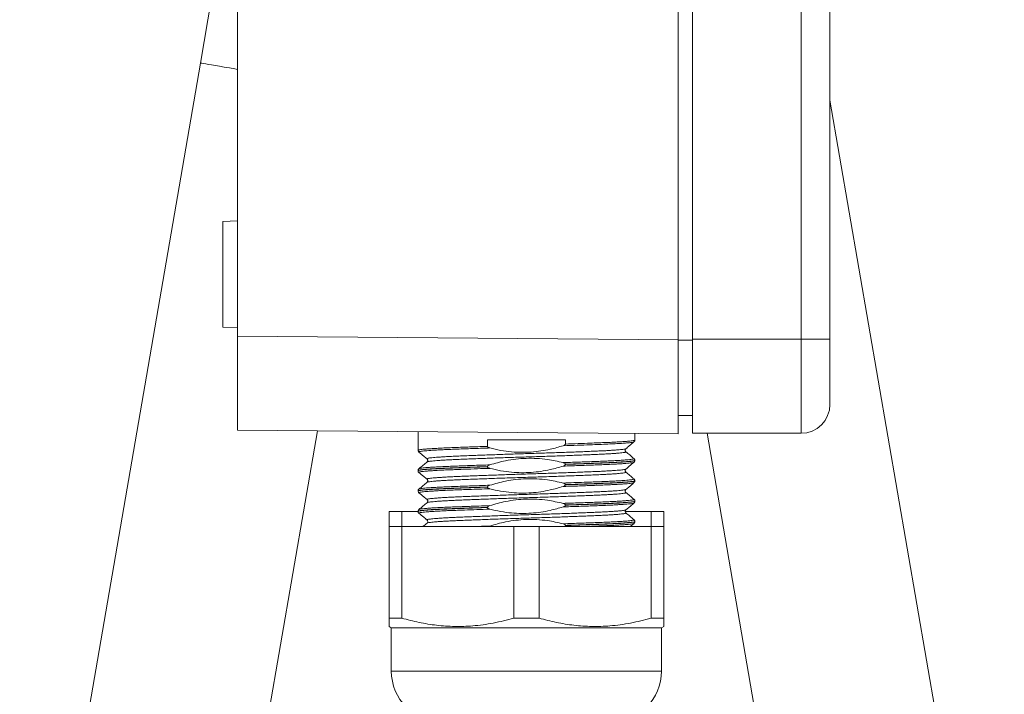
# Model space of a CAD drawing. Units: millimetres. Extents: x -397 to 787, y -568 to 733.
# Drawn here: x -378 to -310, y 37 to 84 of the extents above; entities that cross this region are included whole.
import ezdxf

# ---------------------------------------------------------------- set-up
doc = ezdxf.new("R2010")
doc.units = ezdxf.units.MM

msp = doc.modelspace()

# ---------------------------------------------------------------- linework, layer by layer
at = {"color": 7, "linetype": 'Continuous', "lineweight": 18}
for p, q in [((-362.659, 62.014), (-362.659, 123.566)), ((-332.159, 61.748), (-332.159, 123.832)), ((-331.159, 61.79), (-331.159, 123.79)), ((-323.659, 61.79), (-323.659, 123.79)), ((-321.659, 123.79), (-321.659, 61.79)), ((-364.389, 85.805), (-365.214, 80.901)), ((-365.214, 80.901), (-377.724, 8.437)), ((-309.594, 8.437), (-321.659, 78.327)), ((-362.659, 69.978), (-363.659, 69.943)), ((-363.659, 69.943), (-363.659, 62.637)), ((-363.659, 62.637), (-362.659, 62.602)), ((-362.659, 55.515), (-362.659, 62.014)), ((-362.659, 62.014), (-332.159, 61.748)), ((-332.159, 55.248), (-332.159, 61.748)), ((-332.159, 61.735), (-331.159, 61.735)), ((-331.159, 61.79), (-331.159, 55.29)), ((-331.159, 61.79), (-323.659, 61.79)), ((-323.659, 55.29), (-323.659, 61.79)), ((-321.659, 61.79), (-323.659, 61.79)), ((-321.659, 61.79), (-321.659, 57.29)), ((-332.159, 56.509), (-331.159, 56.527)), ((-365.603, 6.344), (-357.123, 55.466)), ((-332.159, 55.248), (-362.659, 55.515)), ((-350.159, 54.126), (-350.159, 55.405)), ((-335.159, 54.819), (-335.159, 55.275)), ((-331.159, 55.29), (-323.659, 55.29)), ((-330.164, 55.29), (-321.714, 6.344)), ((-339.966, 54.84), (-345.351, 54.84)), ((-345.351, 54.385), (-345.351, 54.84)), ((-339.966, 54.84), (-339.966, 54.549)), ((-350.159, 54.126), (-350.159, 54.114)), ((-335.783, 54.014), (-335.782, 54.013)), ((-349.539, 53.309), (-349.54, 53.308)), ((-349.532, 53.519), (-349.535, 53.522)), ((-339.966, 53.15), (-339.966, 53.139)), ((-335.222, 53.287), (-335.222, 53.286)), ((-335.165, 53.409), (-335.164, 53.409)), ((-335.159, 53.409), (-335.159, 53.421)), ((-350.159, 52.716), (-350.159, 52.704)), ((-350.159, 52.704), (-350.159, 52.704)), ((-350.099, 52.582), (-350.099, 52.581)), ((-345.351, 52.975), (-345.351, 52.986)), ((-349.536, 52.111), (-349.538, 52.112)), ((-335.221, 52.133), (-335.223, 52.133)), ((-335.159, 51.999), (-335.159, 52.011)), ((-350.159, 51.306), (-350.159, 51.294)), ((-350.159, 51.294), (-350.158, 51.294)), ((-350.158, 51.294), (-350.157, 51.294)), ((-350.098, 51.428), (-350.098, 51.428)), ((-350.094, 51.172), (-350.092, 51.17)), ((-345.351, 51.565), (-345.351, 51.576)), ((-339.966, 51.74), (-339.966, 51.729)), ((-349.535, 50.489), (-349.537, 50.488)), ((-335.159, 50.589), (-335.159, 50.601)), ((-335.159, 50.601), (-335.159, 50.601)), ((-352.159, 48.84), (-352.159, 49.876)), ((-352.159, 49.876), (-351.282, 49.876)), ((-351.282, 49.876), (-351.282, 48.84)), ((-351.282, 49.876), (-350.153, 49.876)), ((-350.159, 49.896), (-350.159, 49.884)), ((-350.1, 50.018), (-350.098, 50.019)), ((-345.351, 50.155), (-345.351, 50.166)), ((-339.966, 50.33), (-339.966, 50.319)), ((-335.827, 49.876), (-334.036, 49.876)), ((-335.78, 49.995), (-335.779, 49.997)), ((-334.036, 48.84), (-334.036, 49.876)), ((-334.036, 49.876), (-333.159, 49.876)), ((-333.159, 49.876), (-333.159, 48.84)), ((-335.475, 48.84), (-335.216, 49.057)), ((-335.165, 49.178), (-335.165, 49.179)), ((-335.159, 49.179), (-335.159, 49.191)), ((-352.159, 42.504), (-352.159, 48.84)), ((-352.159, 48.84), (-351.282, 48.84)), ((-351.282, 48.84), (-351.282, 42.504)), ((-351.282, 48.84), (-343.536, 48.84)), ((-345.198, 48.875), (-345.281, 48.84)), ((-343.536, 42.504), (-343.536, 48.84)), ((-343.536, 48.84), (-341.782, 48.84)), ((-341.782, 48.84), (-341.782, 42.504)), ((-341.782, 48.84), (-334.036, 48.84)), ((-339.966, 48.92), (-339.966, 48.909)), ((-334.036, 42.504), (-334.036, 48.84)), ((-334.036, 48.84), (-333.159, 48.84)), ((-333.159, 48.84), (-333.159, 42.504)), ((-351.282, 42.504), (-352.159, 42.504)), ((-341.782, 42.504), (-343.536, 42.504)), ((-333.159, 42.504), (-334.036, 42.504)), ((-352.159, 41.927), (-352.009, 41.84)), ((-352.009, 41.84), (-352.009, 38.84)), ((-333.309, 41.84), (-352.009, 41.84)), ((-333.309, 41.84), (-333.159, 41.927)), ((-333.309, 38.84), (-333.309, 41.84)), ((-333.309, 38.84), (-352.009, 38.84))]:
    msp.add_line(p, q, dxfattribs=at)
at = {"color": 7, "linetype": 'Continuous', "lineweight": 18, "flags": 128}
msp.add_lwpolyline([(-365.214, 80.901), (-365.213, 80.901), (-365.183, 80.895), (-365.112, 80.883), (-365.002, 80.864), (-364.853, 80.839), (-364.667, 80.806), (-364.443, 80.768), (-364.184, 80.723), (-363.892, 80.673), (-363.568, 80.617), (-363.215, 80.556), (-362.835, 80.49), (-362.659, 80.46)], dxfattribs=at)
at = {"color": 7, "linetype": 'Continuous', "lineweight": 18}
for centre, radius, start, end in [((-323.659, 57.29), 2, 270, 0), ((-348.509, 38.84), 3.5, 180, 270), ((-336.809, 38.84), 3.5, 270, 0)]:
    msp.add_arc(centre, radius, start, end, dxfattribs=at)
for points, knots in [([(-335.219, 54.696), (-335.218, 54.696), (-335.213, 54.688), (-335.289, 54.671), (-335.452, 54.646), (-335.719, 54.62), (-336.069, 54.594), (-336.503, 54.568), (-337.017, 54.544), (-337.601, 54.519), (-338.306, 54.493), (-339.139, 54.462), (-339.793, 54.441), (-340.119, 54.43)], [0, 0, 0, 0, 0.00255, 0.097494, 0.192136, 0.286781, 0.381728, 0.476374, 0.571025, 0.665978, 0.76063, 0.880315, 1, 1, 1, 1]), ([(-340.119, 54.43), (-340.089, 54.44), (-340.048, 54.455), (-340, 54.487), (-339.977, 54.511), (-339.967, 54.533), (-339.966, 54.545), (-339.966, 54.549)], [0, 0, 0, 0, 0.460845, 0.646093, 0.832763, 0.936728, 1, 1, 1, 1]), ([(-339.966, 54.549), (-339.664, 54.559), (-339.056, 54.579), (-338.322, 54.606), (-337.736, 54.628), (-337.277, 54.646), (-336.853, 54.664), (-336.471, 54.683), (-336.136, 54.702), (-335.847, 54.722), (-335.603, 54.741), (-335.411, 54.761), (-335.271, 54.78), (-335.188, 54.798), (-335.152, 54.811), (-335.161, 54.818), (-335.162, 54.819)], [0, 0, 0, 0, 0.108944, 0.219817, 0.288931, 0.358044, 0.429165, 0.500288, 0.569397, 0.638506, 0.709622, 0.780739, 0.849849, 0.918961, 0.990081, 1, 1, 1, 1]), ([(-335.78, 54.224), (-335.703, 54.288), (-335.516, 54.446), (-335.329, 54.603), (-335.218, 54.696)], [0, 0, 0, 0, 0.409456, 1, 1, 1, 1]), ([(-335.219, 54.697), (-335.212, 54.702), (-335.196, 54.715), (-335.164, 54.758), (-335.163, 54.801), (-335.162, 54.819)], [0, 0, 0, 0, 0.285221, 0.699816, 1, 1, 1, 1]), ([(-350.157, 54.114), (-350.157, 54.115), (-350.166, 54.121), (-350.132, 54.134), (-350.052, 54.153), (-349.913, 54.172), (-349.726, 54.191), (-349.486, 54.211), (-349.196, 54.23), (-348.863, 54.249), (-348.487, 54.268), (-348.065, 54.287), (-347.604, 54.305), (-347.113, 54.323), (-346.59, 54.342), (-346.034, 54.362), (-345.613, 54.376), (-345.383, 54.384), (-345.351, 54.385)], [0, 0, 0, 0, 0.005269, 0.076383, 0.147498, 0.2166, 0.285702, 0.356812, 0.427921, 0.497027, 0.566131, 0.637243, 0.708357, 0.777459, 0.846563, 0.917674, 0.988785, 1, 1, 1, 1]), ([(-350.156, 54.115), (-350.152, 54.09), (-350.145, 54.041), (-350.113, 54.003), (-350.099, 53.993), (-350.095, 53.99)], [0, 0, 0, 0, 0.415236, 0.805407, 1, 1, 1, 1]), ([(-345.198, 54.274), (-345.273, 54.272), (-345.541, 54.263), (-345.991, 54.247), (-346.539, 54.228), (-347.064, 54.209), (-347.557, 54.19), (-348.011, 54.172), (-348.428, 54.154), (-348.807, 54.135), (-349.142, 54.116), (-349.427, 54.097), (-349.666, 54.077), (-349.856, 54.058), (-349.995, 54.039), (-350.078, 54.02), (-350.113, 54.004), (-350.099, 53.995), (-350.093, 53.991)], [0, 0, 0, 0, 0.025578, 0.091619, 0.157659, 0.225618, 0.293577, 0.35961, 0.425642, 0.493592, 0.561543, 0.627579, 0.693615, 0.761569, 0.829523, 0.895562, 0.961601, 1, 1, 1, 1]), ([(-350.096, 53.988), (-349.987, 53.896), (-349.8, 53.74), (-349.614, 53.583), (-349.537, 53.519)], [0, 0, 0, 0, 0.58879, 1, 1, 1, 1]), ([(-349.535, 53.522), (-349.54, 53.525), (-349.547, 53.53), (-349.541, 53.54), (-349.514, 53.553), (-349.427, 53.572), (-349.292, 53.591), (-349.109, 53.611), (-348.881, 53.63), (-348.61, 53.649), (-348.294, 53.669), (-347.938, 53.688), (-347.547, 53.706), (-347.122, 53.724), (-346.661, 53.743), (-346.171, 53.762), (-345.66, 53.781), (-345.129, 53.8), (-344.575, 53.82), (-344.007, 53.839), (-343.435, 53.858), (-342.858, 53.876), (-342.274, 53.895), (-341.692, 53.913), (-341.123, 53.932), (-340.564, 53.951), (-340.015, 53.971), (-339.486, 53.99), (-338.983, 54.009), (-338.507, 54.028), (-338.055, 54.047), (-337.637, 54.065), (-337.259, 54.083), (-336.918, 54.102), (-336.615, 54.122), (-336.356, 54.141), (-336.144, 54.16), (-335.977, 54.18), (-335.858, 54.199), (-335.792, 54.215), (-335.785, 54.224), (-335.782, 54.227)], [0, 0, 0, 0, 0.014363, 0.01991, 0.046381, 0.072852, 0.100092, 0.127331, 0.153806, 0.18028, 0.207524, 0.234768, 0.26124, 0.287712, 0.314953, 0.342194, 0.368668, 0.395142, 0.422385, 0.449628, 0.476103, 0.502578, 0.529822, 0.557066, 0.583538, 0.610011, 0.637252, 0.664493, 0.69097, 0.717446, 0.744692, 0.771939, 0.798409, 0.82488, 0.85212, 0.87936, 0.905834, 0.93231, 0.959554, 0.986798, 1, 1, 1, 1]), ([(-335.782, 54.013), (-335.778, 54.011), (-335.762, 54.003), (-335.786, 53.988), (-335.853, 53.97), (-335.97, 53.951), (-336.135, 53.931), (-336.348, 53.912), (-336.604, 53.892), (-336.902, 53.873), (-337.244, 53.854), (-337.625, 53.836), (-338.038, 53.818), (-338.483, 53.799), (-338.963, 53.78), (-339.469, 53.761), (-339.993, 53.742), (-340.536, 53.722), (-341.099, 53.703), (-341.674, 53.684), (-342.25, 53.665), (-342.828, 53.647), (-343.412, 53.629), (-343.989, 53.61), (-344.552, 53.591), (-345.102, 53.571), (-345.639, 53.552), (-346.155, 53.532), (-346.641, 53.513), (-347.099, 53.495), (-347.53, 53.476), (-347.926, 53.458), (-348.28, 53.44), (-348.595, 53.42), (-348.871, 53.401), (-349.165, 53.376), (-349.37, 53.352), (-349.494, 53.329), (-349.522, 53.317), (-349.535, 53.312)], [0, 0, 0, 0, 0.009654, 0.037049, 0.063667, 0.090284, 0.117674, 0.145065, 0.171688, 0.198311, 0.225708, 0.253105, 0.279723, 0.306341, 0.333732, 0.361124, 0.387745, 0.414367, 0.441762, 0.469156, 0.495777, 0.522397, 0.549791, 0.577185, 0.603805, 0.630425, 0.657818, 0.685211, 0.711833, 0.738455, 0.76585, 0.793246, 0.819863, 0.84648, 0.873871, 0.901261, 0.950023, 0.975011, 1, 1, 1, 1]), ([(-345.351, 54.385), (-345.35, 54.378), (-345.349, 54.363), (-345.333, 54.339), (-345.295, 54.308), (-345.246, 54.287), (-345.209, 54.277), (-345.198, 54.274)], [0, 0, 0, 0, 0.099071, 0.219637, 0.416503, 0.832846, 1, 1, 1, 1]), ([(-340.119, 54.43), (-340.416, 54.343), (-340.925, 54.195), (-341.666, 54.059), (-342.332, 53.984), (-343.008, 53.965), (-343.716, 54.002), (-344.45, 54.098), (-344.948, 54.215), (-345.198, 54.274)], [0, 0, 0, 0, 0.179884, 0.308841, 0.437778, 0.569871, 0.70197, 0.850482, 1, 1, 1, 1]), ([(-335.782, 54.015), (-335.79, 54.023), (-335.807, 54.038), (-335.835, 54.102), (-335.823, 54.177), (-335.794, 54.215), (-335.784, 54.222), (-335.78, 54.225)], [0, 0, 0, 0, 0.208168, 0.430373, 0.669863, 0.887753, 1, 1, 1, 1]), ([(-335.213, 53.54), (-335.312, 53.623), (-335.501, 53.782), (-335.69, 53.941), (-335.78, 54.016)], [0, 0, 0, 0, 0.5256446, 1, 1, 1, 1]), ([(-349.54, 53.308), (-349.629, 53.234), (-349.817, 53.076), (-350.005, 52.919), (-350.104, 52.835)], [0, 0, 0, 0, 0.4715319, 1, 1, 1, 1]), ([(-349.544, 53.526), (-349.541, 53.525), (-349.534, 53.52), (-349.508, 53.494), (-349.482, 53.429), (-349.496, 53.354), (-349.525, 53.318), (-349.535, 53.311), (-349.539, 53.308)], [0, 0, 0, 0, 0.095857, 0.29445, 0.490568, 0.700758, 0.892476, 1, 1, 1, 1]), ([(-345.198, 53.105), (-344.834, 53.209), (-344.241, 53.379), (-343.395, 53.512), (-342.673, 53.568), (-341.943, 53.559), (-341.083, 53.479), (-340.481, 53.343), (-340.119, 53.261)], [0, 0, 0, 0, 0.220105, 0.359087, 0.498046, 0.641061, 0.784089, 1, 1, 1, 1]), ([(-340.119, 53.261), (-340.096, 53.262), (-339.878, 53.269), (-339.475, 53.282), (-338.92, 53.302), (-338.387, 53.321), (-337.885, 53.34), (-337.422, 53.358), (-336.995, 53.376), (-336.605, 53.395), (-336.258, 53.414), (-335.96, 53.433), (-335.709, 53.453), (-335.505, 53.472), (-335.353, 53.491), (-335.256, 53.51), (-335.207, 53.527), (-335.217, 53.538), (-335.221, 53.543)], [0, 0, 0, 0, 0.008042, 0.074182, 0.140323, 0.208384, 0.276446, 0.342584, 0.408722, 0.47678, 0.544839, 0.610976, 0.677112, 0.74517, 0.813228, 0.879369, 0.94551, 1, 1, 1, 1]), ([(-335.222, 53.286), (-335.223, 53.285), (-335.224, 53.277), (-335.278, 53.264), (-335.387, 53.245), (-335.553, 53.226), (-335.77, 53.206), (-336.034, 53.187), (-336.343, 53.168), (-336.702, 53.149), (-337.103, 53.13), (-337.539, 53.112), (-338.012, 53.094), (-338.522, 53.075), (-339.049, 53.056), (-339.582, 53.037), (-339.94, 53.026), (-340.119, 53.02)], [0, 0, 0, 0, 0.012774, 0.083119, 0.153465, 0.225855, 0.298243, 0.368603, 0.438961, 0.511365, 0.583768, 0.654116, 0.724464, 0.796856, 0.869248, 0.934429, 1, 1, 1, 1]), ([(-339.966, 53.15), (-339.967, 53.157), (-339.968, 53.172), (-339.984, 53.196), (-340.022, 53.227), (-340.071, 53.248), (-340.108, 53.258), (-340.119, 53.261)], [0, 0, 0, 0, 0.0990039, 0.2195775, 0.416456, 0.8328563, 1, 1, 1, 1]), ([(-335.167, 53.421), (-335.17, 53.414), (-335.175, 53.4), (-335.293, 53.377), (-335.506, 53.351), (-335.811, 53.325), (-336.201, 53.299), (-336.674, 53.274), (-337.223, 53.25), (-337.834, 53.225), (-338.5, 53.201), (-339.208, 53.176), (-339.714, 53.159), (-339.966, 53.15)], [0, 0, 0, 0, 0.072871, 0.16621, 0.259545, 0.3531775, 0.4465124, 0.5398534, 0.6334927, 0.7268337, 0.8177979, 0.9090368, 1, 1, 1, 1]), ([(-339.966, 53.139), (-339.656, 53.149), (-339.154, 53.166), (-338.511, 53.189), (-338, 53.208), (-337.518, 53.226), (-337.073, 53.244), (-336.672, 53.263), (-336.313, 53.282), (-335.995, 53.301), (-335.726, 53.321), (-335.509, 53.34), (-335.341, 53.359), (-335.226, 53.378), (-335.165, 53.395), (-335.165, 53.405), (-335.165, 53.409)], [0, 0, 0, 0, 0.112357, 0.181668, 0.250977, 0.322302, 0.393627, 0.462937, 0.532247, 0.60357, 0.674895, 0.744203, 0.813511, 0.884833, 0.956155, 1, 1, 1, 1]), ([(-335.777, 52.816), (-335.701, 52.88), (-335.515, 53.036), (-335.329, 53.192), (-335.219, 53.285)], [0, 0, 0, 0, 0.408393, 1, 1, 1, 1]), ([(-335.224, 53.287), (-335.218, 53.292), (-335.202, 53.303), (-335.171, 53.344), (-335.168, 53.389), (-335.167, 53.409)], [0, 0, 0, 0, 0.244741, 0.666653, 1, 1, 1, 1]), ([(-335.166, 53.421), (-335.165, 53.428), (-335.161, 53.46), (-335.187, 53.509), (-335.211, 53.536), (-335.221, 53.543), (-335.221, 53.544)], [0, 0, 0, 0, 0.1263214, 0.552839, 0.9639227, 1, 1, 1, 1]), ([(-350.158, 52.703), (-350.154, 52.679), (-350.147, 52.631), (-350.116, 52.595), (-350.103, 52.585), (-350.099, 52.582)], [0, 0, 0, 0, 0.412574, 0.810193, 1, 1, 1, 1]), ([(-345.351, 52.986), (-345.677, 52.975), (-346.335, 52.953), (-347.108, 52.925), (-347.706, 52.902), (-348.154, 52.884), (-348.568, 52.866), (-348.939, 52.847), (-349.262, 52.828), (-349.539, 52.808), (-349.769, 52.789), (-349.948, 52.769), (-350.072, 52.75), (-350.147, 52.732), (-350.153, 52.721), (-350.156, 52.716)], [0, 0, 0, 0, 0.1178451, 0.2381439, 0.3072588, 0.3763742, 0.4474973, 0.5186208, 0.5877318, 0.6568426, 0.7279618, 0.7990798, 0.8681958, 0.937311, 1, 1, 1, 1]), ([(-350.152, 52.704), (-350.153, 52.707), (-350.158, 52.716), (-350.107, 52.731), (-350.004, 52.75), (-349.847, 52.77), (-349.637, 52.789), (-349.377, 52.809), (-349.072, 52.828), (-348.722, 52.847), (-348.325, 52.866), (-347.904, 52.883), (-347.47, 52.9), (-347.03, 52.916), (-346.561, 52.933), (-346.005, 52.953), (-345.591, 52.967), (-345.351, 52.975)], [0, 0, 0, 0, 0.033759, 0.104873, 0.173975, 0.243076, 0.314187, 0.385295, 0.454397, 0.523499, 0.594609, 0.665718, 0.726989, 0.788261, 0.850917, 0.913572, 1, 1, 1, 1]), ([(-350.094, 52.839), (-350.099, 52.835), (-350.114, 52.825), (-350.146, 52.785), (-350.152, 52.738), (-350.154, 52.715)], [0, 0, 0, 0, 0.213786, 0.624643, 1, 1, 1, 1]), ([(-345.198, 52.864), (-345.481, 52.855), (-346.103, 52.834), (-346.837, 52.807), (-347.424, 52.785), (-347.857, 52.768), (-348.27, 52.751), (-348.663, 52.733), (-349.015, 52.714), (-349.322, 52.694), (-349.579, 52.675), (-349.787, 52.655), (-349.947, 52.636), (-350.053, 52.617), (-350.108, 52.599), (-350.102, 52.588), (-350.099, 52.582)], [0, 0, 0, 0, 0.097638, 0.214922, 0.27493, 0.334938, 0.401107, 0.467275, 0.535366, 0.603456, 0.669634, 0.735812, 0.803912, 0.872011, 0.938189, 1, 1, 1, 1]), ([(-350.099, 52.581), (-349.988, 52.488), (-349.801, 52.331), (-349.614, 52.173), (-349.538, 52.109)], [0, 0, 0, 0, 0.592383, 1, 1, 1, 1]), ([(-350.094, 52.838), (-350.093, 52.841), (-350.087, 52.849), (-350.022, 52.865), (-349.9, 52.884), (-349.724, 52.903), (-349.501, 52.922), (-349.225, 52.942), (-348.903, 52.961), (-348.539, 52.98), (-348.134, 52.999), (-347.686, 53.017), (-347.216, 53.035), (-346.735, 53.052), (-346.248, 53.07), (-345.736, 53.087), (-345.377, 53.099), (-345.198, 53.105)], [0, 0, 0, 0, 0.029727, 0.101774, 0.173819, 0.243828, 0.313839, 0.385883, 0.457928, 0.527943, 0.597958, 0.670008, 0.742058, 0.805784, 0.869509, 0.934755, 1, 1, 1, 1]), ([(-349.538, 52.112), (-349.54, 52.113), (-349.555, 52.12), (-349.538, 52.133), (-349.481, 52.152), (-349.37, 52.171), (-349.214, 52.19), (-349.012, 52.21), (-348.762, 52.229), (-348.468, 52.248), (-348.136, 52.267), (-347.766, 52.286), (-347.355, 52.304), (-346.911, 52.322), (-346.44, 52.341), (-345.943, 52.36), (-345.418, 52.38), (-344.873, 52.4), (-344.317, 52.419), (-343.75, 52.438), (-343.17, 52.457), (-342.585, 52.475), (-342.007, 52.493), (-341.434, 52.512), (-340.864, 52.531), (-340.306, 52.55), (-339.771, 52.57), (-339.256, 52.589), (-338.76, 52.608), (-338.293, 52.627), (-337.861, 52.645), (-337.462, 52.663), (-337.097, 52.682), (-336.772, 52.701), (-336.492, 52.721), (-336.254, 52.74), (-336.061, 52.759), (-335.916, 52.779), (-335.816, 52.798), (-335.791, 52.81), (-335.778, 52.816)], [0, 0, 0, 0, 0.004217, 0.030759, 0.058073, 0.085386, 0.11193, 0.138473, 0.165787, 0.193102, 0.219647, 0.246192, 0.273508, 0.300824, 0.327366, 0.353908, 0.381221, 0.408534, 0.43508, 0.461627, 0.488945, 0.516263, 0.542803, 0.569343, 0.596654, 0.623966, 0.65051, 0.677053, 0.704369, 0.731683, 0.758226, 0.784768, 0.812081, 0.839394, 0.865937, 0.892481, 0.919795, 0.94711, 0.973655, 1, 1, 1, 1]), ([(-335.779, 52.603), (-335.775, 52.597), (-335.767, 52.586), (-335.816, 52.568), (-335.911, 52.549), (-336.054, 52.53), (-336.243, 52.511), (-336.48, 52.491), (-336.762, 52.472), (-337.083, 52.453), (-337.442, 52.434), (-337.843, 52.416), (-338.278, 52.398), (-338.741, 52.379), (-339.23, 52.36), (-339.749, 52.341), (-340.289, 52.321), (-340.841, 52.302), (-341.405, 52.283), (-341.984, 52.264), (-342.567, 52.245), (-343.146, 52.227), (-343.721, 52.209), (-344.294, 52.19), (-344.856, 52.17), (-345.396, 52.151), (-345.917, 52.131), (-346.42, 52.112), (-346.896, 52.093), (-347.337, 52.075), (-347.746, 52.057), (-348.122, 52.038), (-348.458, 52.019), (-348.75, 52), (-349, 51.981), (-349.207, 51.961), (-349.367, 51.942), (-349.474, 51.923), (-349.531, 51.908), (-349.534, 51.9), (-349.535, 51.898)], [0, 0, 0, 0, 0.022922, 0.05018, 0.077437, 0.103925, 0.130413, 0.15767, 0.184928, 0.211417, 0.237906, 0.265166, 0.292425, 0.31891, 0.345395, 0.37265, 0.399904, 0.426395, 0.452886, 0.480147, 0.507408, 0.533893, 0.560379, 0.587633, 0.614888, 0.641378, 0.667867, 0.695126, 0.722386, 0.748873, 0.775361, 0.802619, 0.829877, 0.856364, 0.882852, 0.91011, 0.937367, 0.963856, 0.990346, 1, 1, 1, 1]), ([(-345.198, 53.105), (-345.228, 53.095), (-345.27, 53.08), (-345.317, 53.048), (-345.34, 53.024), (-345.35, 53.002), (-345.351, 52.99), (-345.351, 52.986)], [0, 0, 0, 0, 0.4608875, 0.6461413, 0.8327626, 0.9367984, 1, 1, 1, 1]), ([(-345.351, 52.975), (-345.35, 52.968), (-345.349, 52.953), (-345.333, 52.929), (-345.295, 52.898), (-345.246, 52.877), (-345.209, 52.867), (-345.198, 52.864)], [0, 0, 0, 0, 0.099001, 0.219634, 0.416506, 0.832862, 1, 1, 1, 1]), ([(-340.119, 53.02), (-340.416, 52.933), (-340.925, 52.785), (-341.666, 52.649), (-342.332, 52.574), (-343.008, 52.555), (-343.716, 52.592), (-344.45, 52.688), (-344.948, 52.805), (-345.198, 52.864)], [0, 0, 0, 0, 0.1798837, 0.3088402, 0.4377774, 0.5698706, 0.7019703, 0.8504822, 1, 1, 1, 1]), ([(-340.119, 53.02), (-340.089, 53.03), (-340.048, 53.045), (-340, 53.077), (-339.977, 53.101), (-339.967, 53.123), (-339.966, 53.135), (-339.966, 53.139)], [0, 0, 0, 0, 0.460885, 0.646138, 0.832758, 0.936726, 1, 1, 1, 1]), ([(-335.778, 52.604), (-335.779, 52.604), (-335.785, 52.608), (-335.81, 52.633), (-335.834, 52.698), (-335.819, 52.772), (-335.791, 52.807), (-335.782, 52.814), (-335.779, 52.816)], [0, 0, 0, 0, 0.034251, 0.250198, 0.463749, 0.692182, 0.900767, 1, 1, 1, 1]), ([(-335.778, 52.816), (-335.778, 52.816), (-335.776, 52.816), (-335.777, 52.817), (-335.778, 52.817)], [0, 0, 0, 0, 0.0739289, 1, 1, 1, 1]), ([(-335.212, 52.13), (-335.312, 52.213), (-335.5, 52.371), (-335.688, 52.529), (-335.777, 52.604)], [0, 0, 0, 0, 0.527268, 1, 1, 1, 1]), ([(-349.538, 51.901), (-349.627, 51.825), (-349.816, 51.667), (-350.005, 51.508), (-350.104, 51.425)], [0, 0, 0, 0, 0.474336, 1, 1, 1, 1]), ([(-349.54, 52.111), (-349.531, 52.103), (-349.514, 52.087), (-349.486, 52.023), (-349.498, 51.948), (-349.526, 51.911), (-349.536, 51.903), (-349.539, 51.901)], [0, 0, 0, 0, 0.218426, 0.442148, 0.684309, 0.902094, 1, 1, 1, 1]), ([(-345.198, 51.695), (-344.834, 51.799), (-344.241, 51.969), (-343.395, 52.102), (-342.673, 52.158), (-341.943, 52.149), (-341.083, 52.069), (-340.481, 51.933), (-340.119, 51.851)], [0, 0, 0, 0, 0.2201058, 0.3590869, 0.4980457, 0.6410611, 0.7840881, 1, 1, 1, 1]), ([(-340.119, 51.851), (-339.869, 51.859), (-339.367, 51.876), (-338.716, 51.899), (-338.152, 51.92), (-337.67, 51.938), (-337.219, 51.956), (-336.807, 51.975), (-336.44, 51.994), (-336.117, 52.013), (-335.837, 52.032), (-335.607, 52.052), (-335.43, 52.071), (-335.301, 52.09), (-335.228, 52.109), (-335.202, 52.123), (-335.218, 52.131), (-335.221, 52.133)], [0, 0, 0, 0, 0.086282, 0.173596, 0.239881, 0.306166, 0.374377, 0.442587, 0.508863, 0.575139, 0.64334, 0.71154, 0.777826, 0.844112, 0.912324, 0.980536, 1, 1, 1, 1]), ([(-335.221, 51.877), (-335.229, 51.872), (-335.247, 51.86), (-335.339, 51.843), (-335.481, 51.823), (-335.678, 51.804), (-335.925, 51.784), (-336.218, 51.765), (-336.555, 51.746), (-336.939, 51.727), (-337.365, 51.709), (-337.824, 51.691), (-338.317, 51.672), (-338.846, 51.653), (-339.445, 51.632), (-339.881, 51.618), (-340.119, 51.61)], [0, 0, 0, 0, 0.060435, 0.130465, 0.200495, 0.272559, 0.344625, 0.41467, 0.484714, 0.556793, 0.628874, 0.698901, 0.768927, 0.840989, 0.91305, 1, 1, 1, 1]), ([(-339.966, 51.74), (-339.967, 51.747), (-339.968, 51.762), (-339.984, 51.786), (-340.022, 51.817), (-340.071, 51.838), (-340.108, 51.848), (-340.119, 51.851)], [0, 0, 0, 0, 0.099073, 0.219641, 0.416512, 0.832863, 1, 1, 1, 1]), ([(-335.161, 52.011), (-335.164, 52.005), (-335.171, 51.994), (-335.245, 51.976), (-335.371, 51.957), (-335.551, 51.937), (-335.78, 51.918), (-336.056, 51.899), (-336.383, 51.879), (-336.755, 51.86), (-337.165, 51.842), (-337.613, 51.824), (-338.102, 51.805), (-338.657, 51.785), (-339.276, 51.763), (-339.735, 51.748), (-339.966, 51.74)], [0, 0, 0, 0, 0.062349, 0.131452, 0.202563, 0.273674, 0.342777, 0.41188, 0.48299, 0.554102, 0.623209, 0.692315, 0.76343, 0.834545, 0.916863, 1, 1, 1, 1]), ([(-339.966, 51.729), (-339.773, 51.735), (-339.387, 51.748), (-338.837, 51.767), (-338.308, 51.786), (-337.805, 51.805), (-337.338, 51.824), (-336.912, 51.842), (-336.527, 51.86), (-336.182, 51.88), (-335.883, 51.899), (-335.636, 51.918), (-335.438, 51.938), (-335.288, 51.957), (-335.196, 51.976), (-335.155, 51.99), (-335.163, 51.998), (-335.164, 52)], [0, 0, 0, 0, 0.069374, 0.138396, 0.207417, 0.278443, 0.34947, 0.418495, 0.48752, 0.558549, 0.62958, 0.698601, 0.767622, 0.838649, 0.909676, 0.978702, 1, 1, 1, 1]), ([(-335.78, 51.404), (-335.703, 51.468), (-335.516, 51.625), (-335.329, 51.782), (-335.219, 51.875)], [0, 0, 0, 0, 0.410257, 1, 1, 1, 1]), ([(-335.16, 52.01), (-335.164, 52.035), (-335.171, 52.083), (-335.203, 52.121), (-335.217, 52.131), (-335.221, 52.135)], [0, 0, 0, 0, 0.405006, 0.794787, 1, 1, 1, 1]), ([(-335.221, 51.876), (-335.217, 51.879), (-335.204, 51.888), (-335.177, 51.923), (-335.156, 51.975), (-335.161, 51.999), (-335.162, 52)], [0, 0, 0, 0, 0.155874, 0.571621, 0.979361, 1, 1, 1, 1]), ([(-350.098, 51.428), (-350.102, 51.426), (-350.114, 51.418), (-350.142, 51.382), (-350.164, 51.33), (-350.158, 51.306), (-350.158, 51.304)], [0, 0, 0, 0, 0.167207, 0.573538, 0.974809, 1, 1, 1, 1]), ([(-350.158, 51.294), (-350.153, 51.3), (-350.145, 51.312), (-350.067, 51.33), (-349.937, 51.349), (-349.755, 51.369), (-349.523, 51.388), (-349.244, 51.407), (-348.915, 51.427), (-348.541, 51.446), (-348.129, 51.464), (-347.678, 51.482), (-347.187, 51.501), (-346.635, 51.521), (-346.026, 51.542), (-345.577, 51.557), (-345.351, 51.565)], [0, 0, 0, 0, 0.066159, 0.135267, 0.20638, 0.277495, 0.346599, 0.415701, 0.486813, 0.557923, 0.627031, 0.696139, 0.767255, 0.838371, 0.918803, 1, 1, 1, 1]), ([(-345.351, 51.576), (-345.689, 51.565), (-346.217, 51.547), (-346.881, 51.523), (-347.388, 51.504), (-347.865, 51.486), (-348.304, 51.468), (-348.699, 51.449), (-349.052, 51.43), (-349.363, 51.411), (-349.625, 51.391), (-349.835, 51.372), (-349.996, 51.353), (-350.103, 51.334), (-350.156, 51.318), (-350.153, 51.309), (-350.152, 51.306)], [0, 0, 0, 0, 0.121989, 0.1911, 0.260212, 0.331331, 0.402451, 0.471558, 0.540665, 0.61178, 0.682895, 0.752004, 0.821113, 0.89223, 0.963348, 1, 1, 1, 1]), ([(-350.153, 51.295), (-350.15, 51.27), (-350.143, 51.222), (-350.111, 51.184), (-350.097, 51.174), (-350.092, 51.17)], [0, 0, 0, 0, 0.409367, 0.800922, 1, 1, 1, 1]), ([(-345.198, 51.454), (-345.443, 51.446), (-345.935, 51.429), (-346.577, 51.407), (-347.137, 51.386), (-347.622, 51.368), (-348.075, 51.35), (-348.489, 51.331), (-348.858, 51.312), (-349.184, 51.293), (-349.466, 51.274), (-349.699, 51.254), (-349.879, 51.235), (-350.01, 51.216), (-350.087, 51.197), (-350.115, 51.183), (-350.099, 51.174), (-350.094, 51.172)], [0, 0, 0, 0, 0.084276, 0.169518, 0.235645, 0.30177, 0.369819, 0.437867, 0.503983, 0.570098, 0.638135, 0.706171, 0.772302, 0.83843, 0.906482, 0.974533, 1, 1, 1, 1]), ([(-350.098, 51.428), (-350.098, 51.429), (-350.098, 51.435), (-350.05, 51.448), (-349.95, 51.467), (-349.79, 51.486), (-349.581, 51.506), (-349.324, 51.525), (-349.021, 51.544), (-348.669, 51.564), (-348.274, 51.582), (-347.843, 51.6), (-347.375, 51.619), (-346.869, 51.638), (-346.333, 51.657), (-345.777, 51.676), (-345.391, 51.689), (-345.198, 51.695)], [0, 0, 0, 0, 0.00599, 0.0761, 0.146209, 0.218355, 0.2905, 0.360617, 0.430737, 0.502891, 0.575047, 0.64516, 0.715272, 0.787422, 0.859572, 0.929542, 1, 1, 1, 1]), ([(-350.097, 51.169), (-349.987, 51.077), (-349.8, 50.92), (-349.614, 50.763), (-349.537, 50.699)], [0, 0, 0, 0, 0.588934, 1, 1, 1, 1]), ([(-349.535, 50.702), (-349.54, 50.706), (-349.553, 50.716), (-349.517, 50.732), (-349.436, 50.751), (-349.306, 50.77), (-349.127, 50.789), (-348.901, 50.809), (-348.633, 50.828), (-348.323, 50.847), (-347.97, 50.866), (-347.579, 50.884), (-347.156, 50.902), (-346.702, 50.921), (-346.215, 50.94), (-345.701, 50.96), (-345.172, 50.979), (-344.624, 50.998), (-344.057, 51.018), (-343.481, 51.037), (-342.903, 51.055), (-342.325, 51.073), (-341.742, 51.091), (-341.167, 51.111), (-340.608, 51.13), (-340.063, 51.149), (-339.531, 51.169), (-339.022, 51.188), (-338.543, 51.207), (-338.094, 51.226), (-337.672, 51.244), (-337.287, 51.262), (-336.943, 51.281), (-336.64, 51.3), (-336.376, 51.319), (-336.158, 51.339), (-335.988, 51.358), (-335.867, 51.377), (-335.796, 51.394), (-335.786, 51.403), (-335.783, 51.407)], [0, 0, 0, 0, 0.017309, 0.044558, 0.071033, 0.097508, 0.124753, 0.151997, 0.178477, 0.204957, 0.232207, 0.259456, 0.285929, 0.312402, 0.339644, 0.366885, 0.393363, 0.419842, 0.44709, 0.474337, 0.500814, 0.52729, 0.554535, 0.581781, 0.608258, 0.634734, 0.66198, 0.689226, 0.715705, 0.742184, 0.769432, 0.79668, 0.823156, 0.849631, 0.876875, 0.90412, 0.9306, 0.957081, 0.98433, 1, 1, 1, 1]), ([(-335.783, 51.194), (-335.778, 51.191), (-335.763, 51.182), (-335.79, 51.167), (-335.86, 51.148), (-335.982, 51.129), (-336.152, 51.11), (-336.367, 51.09), (-336.625, 51.071), (-336.93, 51.052), (-337.275, 51.033), (-337.656, 51.014), (-338.071, 50.996), (-338.524, 50.978), (-339.006, 50.959), (-339.51, 50.939), (-340.035, 50.92), (-340.585, 50.901), (-341.149, 50.881), (-341.719, 50.862), (-342.295, 50.844), (-342.879, 50.826), (-343.462, 50.807), (-344.034, 50.788), (-344.596, 50.769), (-345.149, 50.75), (-345.685, 50.73), (-346.194, 50.711), (-346.678, 50.692), (-347.138, 50.673), (-347.566, 50.655), (-347.955, 50.637), (-348.307, 50.618), (-348.621, 50.599), (-348.893, 50.579), (-349.118, 50.56), (-349.298, 50.541), (-349.431, 50.521), (-349.513, 50.504), (-349.528, 50.494), (-349.535, 50.489)], [0, 0, 0, 0, 0.0130608, 0.0395554, 0.0660495, 0.0933139, 0.120578, 0.1470774, 0.1735762, 0.2008451, 0.2281143, 0.2546115, 0.2811087, 0.3083756, 0.3356424, 0.3621397, 0.3886374, 0.4159047, 0.443172, 0.4696707, 0.4961694, 0.523438, 0.5507065, 0.5772024, 0.6036984, 0.630964, 0.6582295, 0.6847288, 0.7112282, 0.7384972, 0.7657667, 0.7922612, 0.8187558, 0.84602, 0.8732839, 0.8997831, 0.9262828, 0.9535517, 0.9808205, 1, 1, 1, 1]), ([(-345.198, 51.695), (-345.228, 51.685), (-345.27, 51.67), (-345.317, 51.638), (-345.34, 51.614), (-345.35, 51.592), (-345.351, 51.58), (-345.351, 51.576)], [0, 0, 0, 0, 0.460851, 0.646143, 0.832761, 0.936727, 1, 1, 1, 1]), ([(-345.351, 51.565), (-345.35, 51.558), (-345.349, 51.543), (-345.333, 51.519), (-345.295, 51.488), (-345.246, 51.467), (-345.209, 51.457), (-345.198, 51.454)], [0, 0, 0, 0, 0.099071, 0.219637, 0.416503, 0.832846, 1, 1, 1, 1]), ([(-340.119, 51.61), (-340.416, 51.523), (-340.925, 51.375), (-341.666, 51.239), (-342.332, 51.164), (-343.008, 51.145), (-343.716, 51.182), (-344.45, 51.278), (-344.948, 51.395), (-345.198, 51.454)], [0, 0, 0, 0, 0.179884, 0.308841, 0.437778, 0.569871, 0.70197, 0.850482, 1, 1, 1, 1]), ([(-340.119, 51.61), (-340.089, 51.62), (-340.048, 51.635), (-340, 51.667), (-339.977, 51.691), (-339.967, 51.713), (-339.966, 51.725), (-339.966, 51.729)], [0, 0, 0, 0, 0.460845, 0.646093, 0.832763, 0.936728, 1, 1, 1, 1]), ([(-335.782, 51.196), (-335.79, 51.204), (-335.808, 51.22), (-335.835, 51.287), (-335.82, 51.361), (-335.792, 51.396), (-335.783, 51.403), (-335.78, 51.405)], [0, 0, 0, 0, 0.217341, 0.441283, 0.681087, 0.899883, 1, 1, 1, 1]), ([(-335.214, 50.721), (-335.313, 50.804), (-335.502, 50.963), (-335.691, 51.121), (-335.781, 51.197)], [0, 0, 0, 0, 0.52536, 1, 1, 1, 1]), ([(-349.538, 50.49), (-349.627, 50.415), (-349.816, 50.257), (-350.005, 50.099), (-350.104, 50.015)], [0, 0, 0, 0, 0.473437, 1, 1, 1, 1]), ([(-349.534, 50.702), (-349.534, 50.702), (-349.529, 50.698), (-349.506, 50.676), (-349.479, 50.613), (-349.491, 50.537), (-349.521, 50.499), (-349.531, 50.492), (-349.534, 50.489)], [0, 0, 0, 0, 0.009815, 0.227809, 0.442336, 0.673094, 0.883454, 1, 1, 1, 1]), ([(-345.198, 50.285), (-344.834, 50.389), (-344.241, 50.559), (-343.395, 50.692), (-342.673, 50.748), (-341.943, 50.739), (-341.083, 50.659), (-340.481, 50.523), (-340.119, 50.441)], [0, 0, 0, 0, 0.220105, 0.359087, 0.498046, 0.641061, 0.784089, 1, 1, 1, 1]), ([(-340.119, 50.441), (-340.072, 50.443), (-339.832, 50.45), (-339.407, 50.465), (-338.855, 50.484), (-338.326, 50.503), (-337.828, 50.522), (-337.369, 50.54), (-336.946, 50.558), (-336.561, 50.577), (-336.22, 50.596), (-335.928, 50.616), (-335.682, 50.635), (-335.485, 50.654), (-335.338, 50.674), (-335.247, 50.693), (-335.205, 50.709), (-335.218, 50.72), (-335.223, 50.724)], [0, 0, 0, 0, 0.01601, 0.081929, 0.14785, 0.215685, 0.283519, 0.349435, 0.415351, 0.483182, 0.551013, 0.61693, 0.682846, 0.750677, 0.818507, 0.884427, 0.950347, 1, 1, 1, 1]), ([(-335.223, 50.467), (-335.225, 50.464), (-335.231, 50.455), (-335.297, 50.44), (-335.419, 50.421), (-335.595, 50.402), (-335.821, 50.382), (-336.098, 50.363), (-336.418, 50.344), (-336.782, 50.325), (-337.192, 50.306), (-337.641, 50.288), (-338.121, 50.27), (-338.633, 50.251), (-339.179, 50.231), (-339.679, 50.214), (-339.998, 50.204), (-340.119, 50.2)], [0, 0, 0, 0, 0.031976, 0.104013, 0.174011, 0.244008, 0.316037, 0.388067, 0.458077, 0.528084, 0.600128, 0.672171, 0.742165, 0.812158, 0.884184, 0.956211, 1, 1, 1, 1]), ([(-339.966, 50.33), (-339.967, 50.337), (-339.968, 50.352), (-339.984, 50.376), (-340.022, 50.407), (-340.071, 50.428), (-340.108, 50.438), (-340.119, 50.441)], [0, 0, 0, 0, 0.0990039, 0.2195775, 0.416456, 0.8328563, 1, 1, 1, 1]), ([(-335.169, 50.601), (-335.17, 50.595), (-335.17, 50.581), (-335.279, 50.559), (-335.483, 50.533), (-335.78, 50.508), (-336.162, 50.482), (-336.629, 50.456), (-337.171, 50.432), (-337.781, 50.407), (-338.454, 50.382), (-339.18, 50.357), (-339.697, 50.339), (-339.963, 50.331), (-339.966, 50.33)], [0, 0, 0, 0, 0.064904, 0.158204, 0.251499, 0.345091, 0.438386, 0.531688, 0.625286, 0.718588, 0.811882, 0.905475, 0.998769, 1, 1, 1, 1]), ([(-339.966, 50.319), (-339.891, 50.322), (-339.622, 50.33), (-339.173, 50.346), (-338.627, 50.365), (-338.105, 50.384), (-337.616, 50.403), (-337.168, 50.421), (-336.757, 50.439), (-336.385, 50.458), (-336.058, 50.477), (-335.781, 50.497), (-335.553, 50.516), (-335.372, 50.535), (-335.246, 50.554), (-335.171, 50.573), (-335.164, 50.584), (-335.161, 50.589)], [0, 0, 0, 0, 0.026874, 0.095977, 0.165077, 0.236187, 0.307296, 0.376402, 0.445507, 0.516621, 0.587735, 0.656835, 0.725937, 0.797046, 0.868154, 0.937261, 1, 1, 1, 1]), ([(-335.778, 49.996), (-335.702, 50.059), (-335.516, 50.215), (-335.33, 50.371), (-335.221, 50.464)], [0, 0, 0, 0, 0.409484, 1, 1, 1, 1]), ([(-335.163, 50.602), (-335.164, 50.621), (-335.165, 50.664), (-335.198, 50.707), (-335.215, 50.72), (-335.222, 50.726)], [0, 0, 0, 0, 0.3060994, 0.7000672, 1, 1, 1, 1]), ([(-335.222, 50.464), (-335.217, 50.468), (-335.202, 50.479), (-335.169, 50.517), (-335.163, 50.566), (-335.159, 50.589)], [0, 0, 0, 0, 0.225939, 0.620576, 1, 1, 1, 1]), ([(-350.153, 49.884), (-350.154, 49.886), (-350.161, 49.894), (-350.118, 49.909), (-350.023, 49.928), (-349.871, 49.947), (-349.67, 49.966), (-349.42, 49.986), (-349.12, 50.005), (-348.772, 50.024), (-348.385, 50.043), (-347.958, 50.061), (-347.488, 50.079), (-346.907, 50.101), (-346.202, 50.126), (-345.636, 50.145), (-345.351, 50.155)], [0, 0, 0, 0, 0.023564, 0.092677, 0.163797, 0.234915, 0.304024, 0.37313, 0.444245, 0.515359, 0.58447, 0.653582, 0.724702, 0.795822, 0.897139, 1, 1, 1, 1]), ([(-345.351, 50.166), (-345.558, 50.159), (-345.948, 50.146), (-346.491, 50.127), (-346.994, 50.109), (-347.473, 50.091), (-347.928, 50.073), (-348.351, 50.056), (-348.742, 50.037), (-349.093, 50.018), (-349.397, 49.999), (-349.651, 49.979), (-349.856, 49.96), (-350.012, 49.941), (-350.112, 49.922), (-350.159, 49.907), (-350.154, 49.898), (-350.152, 49.896)], [0, 0, 0, 0, 0.074388, 0.140095, 0.205802, 0.273227, 0.340651, 0.409753, 0.478854, 0.549964, 0.621074, 0.690175, 0.759277, 0.830386, 0.901495, 0.9706, 1, 1, 1, 1]), ([(-350.096, 50.017), (-350.1, 50.014), (-350.114, 50.004), (-350.145, 49.966), (-350.151, 49.919), (-350.154, 49.896)], [0, 0, 0, 0, 0.181864, 0.609858, 1, 1, 1, 1]), ([(-350.154, 49.884), (-350.152, 49.861), (-350.147, 49.814), (-350.115, 49.775), (-350.101, 49.765), (-350.096, 49.761)], [0, 0, 0, 0, 0.389292, 0.789601, 1, 1, 1, 1]), ([(-345.198, 50.044), (-345.5, 50.034), (-346.108, 50.014), (-346.846, 49.987), (-347.437, 49.965), (-347.9, 49.947), (-348.33, 49.929), (-348.72, 49.91), (-349.062, 49.891), (-349.36, 49.871), (-349.613, 49.852), (-349.815, 49.832), (-349.965, 49.813), (-350.063, 49.794), (-350.11, 49.777), (-350.1, 49.767), (-350.096, 49.762)], [0, 0, 0, 0, 0.104224, 0.210291, 0.276441, 0.34259, 0.410662, 0.478733, 0.544874, 0.611018, 0.67908, 0.747145, 0.813298, 0.879452, 0.947528, 1, 1, 1, 1]), ([(-350.098, 50.019), (-350.086, 50.025), (-350.063, 50.036), (-349.962, 50.055), (-349.813, 50.074), (-349.609, 50.094), (-349.356, 50.113), (-349.057, 50.132), (-348.714, 50.151), (-348.324, 50.17), (-347.901, 50.188), (-347.453, 50.206), (-346.983, 50.223), (-346.481, 50.242), (-345.889, 50.262), (-345.45, 50.277), (-345.198, 50.285)], [0, 0, 0, 0, 0.067594, 0.137791, 0.207987, 0.280223, 0.352458, 0.422666, 0.492873, 0.565121, 0.637368, 0.704112, 0.770857, 0.839346, 0.907835, 1, 1, 1, 1]), ([(-350.098, 49.759), (-349.988, 49.667), (-349.801, 49.511), (-349.615, 49.354), (-349.539, 49.291)], [0, 0, 0, 0, 0.591599, 1, 1, 1, 1]), ([(-349.538, 49.292), (-349.54, 49.293), (-349.556, 49.299), (-349.54, 49.312), (-349.488, 49.33), (-349.382, 49.349), (-349.228, 49.369), (-349.029, 49.388), (-348.786, 49.407), (-348.496, 49.427), (-348.164, 49.446), (-347.796, 49.464), (-347.392, 49.482), (-346.951, 49.501), (-346.478, 49.52), (-345.983, 49.539), (-345.465, 49.558), (-344.921, 49.578), (-344.362, 49.597), (-343.795, 49.616), (-343.221, 49.635), (-342.637, 49.653), (-342.053, 49.671), (-341.479, 49.69), (-340.913, 49.709), (-340.354, 49.729), (-339.812, 49.748), (-339.296, 49.767), (-338.802, 49.787), (-338.332, 49.806), (-337.893, 49.824), (-337.492, 49.842), (-337.127, 49.86), (-336.798, 49.88), (-336.512, 49.899), (-336.272, 49.918), (-336.076, 49.938), (-335.925, 49.957), (-335.827, 49.976), (-335.781, 49.989), (-335.78, 49.995), (-335.78, 49.995)], [0, 0, 0, 0, 0.003043, 0.029567, 0.056092, 0.083387, 0.110682, 0.137212, 0.163742, 0.191042, 0.218342, 0.24487, 0.271398, 0.298697, 0.325995, 0.352523, 0.379051, 0.406349, 0.433648, 0.460178, 0.486709, 0.51401, 0.541311, 0.567838, 0.594364, 0.621661, 0.648958, 0.675489, 0.70202, 0.729322, 0.756624, 0.783148, 0.809673, 0.836968, 0.864263, 0.890792, 0.917322, 0.944622, 0.971922, 0.99845, 1, 1, 1, 1]), ([(-335.777, 49.783), (-335.774, 49.777), (-335.768, 49.765), (-335.822, 49.747), (-335.921, 49.728), (-336.067, 49.709), (-336.262, 49.689), (-336.503, 49.67), (-336.786, 49.65), (-337.109, 49.631), (-337.476, 49.613), (-337.88, 49.595), (-338.314, 49.576), (-338.778, 49.558), (-339.274, 49.538), (-339.795, 49.519), (-340.332, 49.499), (-340.884, 49.48), (-341.455, 49.461), (-342.034, 49.442), (-342.613, 49.424), (-343.191, 49.406), (-343.771, 49.387), (-344.344, 49.368), (-344.898, 49.349), (-345.438, 49.329), (-345.962, 49.31), (-346.463, 49.29), (-346.932, 49.272), (-347.371, 49.253), (-347.78, 49.235), (-348.153, 49.217), (-348.483, 49.198), (-348.772, 49.178), (-349.02, 49.159), (-349.222, 49.139), (-349.377, 49.12), (-349.481, 49.101), (-349.534, 49.087), (-349.536, 49.08), (-349.536, 49.078)], [0, 0, 0, 0, 0.02646, 0.053698, 0.080164, 0.106631, 0.133866, 0.161102, 0.187571, 0.214041, 0.24128, 0.268518, 0.294983, 0.321448, 0.348682, 0.375916, 0.402385, 0.428855, 0.456094, 0.483333, 0.5098, 0.536267, 0.563503, 0.590739, 0.617207, 0.643675, 0.670912, 0.698149, 0.724618, 0.751087, 0.778325, 0.805563, 0.832029, 0.858496, 0.885732, 0.912967, 0.939437, 0.965906, 0.993145, 1, 1, 1, 1]), ([(-345.198, 50.285), (-345.228, 50.275), (-345.27, 50.26), (-345.317, 50.228), (-345.34, 50.204), (-345.35, 50.182), (-345.351, 50.17), (-345.351, 50.166)], [0, 0, 0, 0, 0.4608875, 0.6461413, 0.8327626, 0.9367984, 1, 1, 1, 1]), ([(-345.351, 50.155), (-345.35, 50.148), (-345.349, 50.133), (-345.333, 50.109), (-345.295, 50.078), (-345.246, 50.057), (-345.209, 50.047), (-345.198, 50.044)], [0, 0, 0, 0, 0.099001, 0.219634, 0.416506, 0.832862, 1, 1, 1, 1]), ([(-340.119, 50.2), (-340.416, 50.113), (-340.925, 49.965), (-341.666, 49.829), (-342.332, 49.754), (-343.008, 49.735), (-343.716, 49.772), (-344.45, 49.868), (-344.948, 49.985), (-345.198, 50.044)], [0, 0, 0, 0, 0.1798837, 0.3088402, 0.4377774, 0.5698706, 0.7019703, 0.8504822, 1, 1, 1, 1]), ([(-340.119, 50.2), (-340.089, 50.21), (-340.048, 50.225), (-340, 50.257), (-339.977, 50.281), (-339.967, 50.303), (-339.966, 50.315), (-339.966, 50.319)], [0, 0, 0, 0, 0.460885, 0.646138, 0.832758, 0.936726, 1, 1, 1, 1]), ([(-335.778, 49.782), (-335.78, 49.783), (-335.787, 49.788), (-335.813, 49.816), (-335.836, 49.883), (-335.819, 49.955), (-335.792, 49.988), (-335.783, 49.994), (-335.78, 49.996)], [0, 0, 0, 0, 0.0737853, 0.2824555, 0.4895301, 0.709269, 0.9111025, 1, 1, 1, 1]), ([(-335.213, 49.31), (-335.313, 49.394), (-335.5, 49.551), (-335.688, 49.709), (-335.777, 49.783)], [0, 0, 0, 0, 0.52847, 1, 1, 1, 1]), ([(-349.538, 49.08), (-349.627, 49.005), (-349.723, 48.925), (-349.818, 48.845), (-349.824, 48.84)], [0, 0, 0, 0, 0.937111, 1, 1, 1, 1]), ([(-349.539, 49.289), (-349.535, 49.286), (-349.524, 49.277), (-349.494, 49.234), (-349.487, 49.159), (-349.515, 49.101), (-349.531, 49.087), (-349.539, 49.08)], [0, 0, 0, 0, 0.128579, 0.351342, 0.576433, 0.80262, 1, 1, 1, 1]), ([(-345.198, 48.875), (-344.834, 48.979), (-344.241, 49.149), (-343.395, 49.282), (-342.673, 49.338), (-341.943, 49.329), (-341.083, 49.249), (-340.481, 49.113), (-340.119, 49.031)], [0, 0, 0, 0, 0.2201058, 0.3590869, 0.4980457, 0.6410611, 0.7840881, 1, 1, 1, 1]), ([(-340.119, 49.031), (-339.9, 49.038), (-339.49, 49.052), (-338.917, 49.072), (-338.389, 49.091), (-337.887, 49.11), (-337.419, 49.128), (-336.993, 49.146), (-336.606, 49.165), (-336.259, 49.184), (-335.958, 49.203), (-335.708, 49.223), (-335.506, 49.242), (-335.353, 49.261), (-335.255, 49.28), (-335.207, 49.298), (-335.217, 49.308), (-335.221, 49.313)], [0, 0, 0, 0, 0.0752363, 0.1413614, 0.2074868, 0.2755336, 0.3435804, 0.4096955, 0.47581, 0.5438461, 0.6118814, 0.6780029, 0.7441245, 0.8121673, 0.8802111, 0.9463309, 1, 1, 1, 1]), ([(-335.16, 49.191), (-335.16, 49.19), (-335.144, 49.182), (-335.199, 49.166), (-335.335, 49.14), (-335.574, 49.115), (-335.899, 49.089), (-336.312, 49.063), (-336.804, 49.038), (-337.369, 49.013), (-338.003, 48.989), (-338.695, 48.964), (-339.355, 48.941), (-339.79, 48.926), (-339.966, 48.92)], [0, 0, 0, 0, 0.001164, 0.094646, 0.18812, 0.281893, 0.375366, 0.468845, 0.562623, 0.656102, 0.749576, 0.843349, 0.936823, 1, 1, 1, 1]), ([(-339.966, 48.909), (-339.692, 48.918), (-339.139, 48.937), (-338.449, 48.961), (-337.876, 48.983), (-337.407, 49.001), (-336.972, 49.019), (-336.577, 49.038), (-336.229, 49.057), (-335.926, 49.076), (-335.669, 49.095), (-335.462, 49.115), (-335.307, 49.134), (-335.207, 49.153), (-335.159, 49.168), (-335.164, 49.176), (-335.165, 49.178)], [0, 0, 0, 0, 0.099304, 0.200053, 0.26938, 0.338706, 0.410049, 0.48139, 0.550714, 0.620036, 0.691372, 0.76271, 0.832035, 0.901358, 0.972698, 1, 1, 1, 1]), ([(-335.22, 49.056), (-335.231, 49.05), (-335.255, 49.038), (-335.356, 49.02), (-335.508, 49), (-335.711, 48.981), (-335.962, 48.962), (-336.264, 48.942), (-336.611, 48.923), (-336.999, 48.905), (-337.425, 48.887), (-337.895, 48.868), (-338.306, 48.853), (-338.576, 48.843), (-338.662, 48.84)], [0, 0, 0, 0, 0.079542, 0.168428, 0.257313, 0.343696, 0.430079, 0.518971, 0.607864, 0.694249, 0.780635, 0.869529, 0.958424, 1, 1, 1, 1]), ([(-335.222, 49.057), (-335.213, 49.065), (-335.194, 49.082), (-335.164, 49.13), (-335.166, 49.166), (-335.167, 49.178)], [0, 0, 0, 0, 0.3696456, 0.7924073, 1, 1, 1, 1]), ([(-335.164, 49.192), (-335.164, 49.194), (-335.158, 49.221), (-335.182, 49.272), (-335.207, 49.303), (-335.219, 49.311), (-335.221, 49.313)], [0, 0, 0, 0, 0.04996, 0.485254, 0.895958, 1, 1, 1, 1]), ([(-335.217, 49.058), (-335.216, 49.057), (-335.216, 49.057), (-335.218, 49.056), (-335.22, 49.056)], [0, 0, 0, 0, 0.266114, 1, 1, 1, 1]), ([(-346.235, 48.84), (-346.145, 48.843), (-345.815, 48.855), (-345.458, 48.867), (-345.198, 48.875)], [0, 0, 0, 0, 0.274139, 1, 1, 1, 1]), ([(-339.966, 48.92), (-339.967, 48.927), (-339.968, 48.942), (-339.984, 48.966), (-340.022, 48.997), (-340.071, 49.018), (-340.108, 49.028), (-340.119, 49.031)], [0, 0, 0, 0, 0.099073, 0.219641, 0.416512, 0.832863, 1, 1, 1, 1]), ([(-340.013, 48.84), (-340.009, 48.843), (-339.994, 48.852), (-339.978, 48.871), (-339.967, 48.893), (-339.966, 48.905), (-339.966, 48.909)], [0, 0, 0, 0, 0.163008, 0.604483, 0.850362, 1, 1, 1, 1]), ([(-352.159, 41.931), (-352.159, 41.93), (-352.159, 41.91), (-352.159, 41.988), (-352.159, 42.17), (-352.159, 42.392), (-352.159, 42.504)], [0, 0, 0, 0, 0.022833, 0.337642, 0.667833, 1, 1, 1, 1]), ([(-351.282, 42.504), (-350.884, 42.399), (-350.09, 42.19), (-348.869, 41.993), (-347.629, 41.908), (-346.554, 41.943), (-345.662, 42.043), (-344.71, 42.197), (-344.006, 42.381), (-343.536, 42.504)], [0, 0, 0, 0, 0.156075, 0.312108, 0.471935, 0.631755, 0.723474, 0.815198, 1, 1, 1, 1]), ([(-341.782, 42.504), (-341.384, 42.399), (-340.59, 42.19), (-339.369, 41.993), (-338.129, 41.908), (-337.054, 41.943), (-336.162, 42.043), (-335.21, 42.197), (-334.506, 42.381), (-334.036, 42.504)], [0, 0, 0, 0, 0.156075, 0.312107, 0.471935, 0.631755, 0.723474, 0.815197, 1, 1, 1, 1]), ([(-333.159, 42.504), (-333.159, 42.393), (-333.159, 42.171), (-333.159, 41.989), (-333.159, 41.912), (-333.159, 41.931), (-333.159, 41.932)], [0, 0, 0, 0, 0.330295, 0.662352, 0.969251, 1, 1, 1, 1])]:
    msp.add_open_spline(points, degree=3, knots=knots, dxfattribs=at)

doc.saveas('drawing.dxf')
